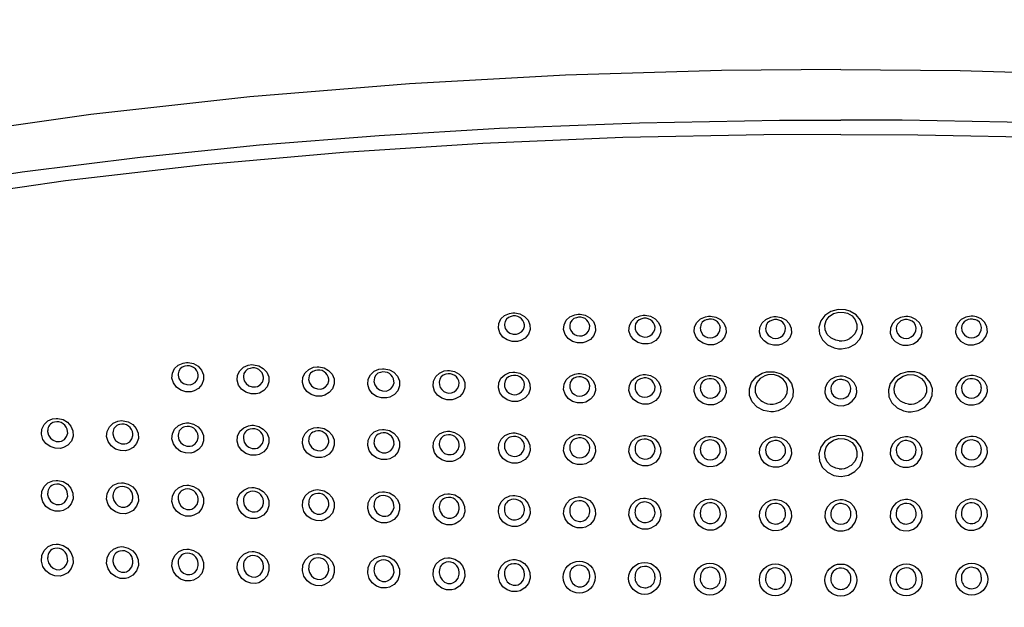
# Model space of a CAD drawing. Units: millimetres. Extents: x 4137 to 10094, y 10920 to 12402.
# Drawn here: x 4769 to 4937, y 11676 to 11776 of the extents above; entities that cross this region are included whole.
import ezdxf

# ---------------------------------------------------------------- set-up
doc = ezdxf.new("R2010")
doc.units = ezdxf.units.MM
doc.layers.add('Butaca - Seat', color=7, linetype='Continuous', true_color=0x246098)
doc.layers.add('Cotas - Measure', color=7, linetype='Continuous')
doc.styles.add('Arial Narrow', font='ARIALN.TTF')
doc.dimstyles.new('cotas planos', dxfattribs={"dimtxt": 50, "dimasz": 30, "dimexe": 15, "dimexo": 25, "dimgap": 20, "dimtad": 1, "dimdec": 0, "dimtxsty": 'Arial Narrow', "dimblk": 'ARCHTICK', "dimcen": 2.5, "dimclrd": 256, "dimclre": 256, "dimclrt": 256, "dimadec": 0, "dimazin": 0, "dimtfac": 1, "dimtdec": 0, "dimtmove": 0, "dimatfit": 2, "dimldrblk": 'ARCHTICK', "dimfxl": 1, "dimarcsym": 0})

# ---------------------------------------------------------------- blocks, each defined once
blk = doc.blocks.new('_ArchTick')
at = {"color": 0, "linetype": 'ByBlock', "const_width": 0.15}
blk.add_lwpolyline([(-0.5, -0.5), (0.5, 0.5)], dxfattribs=at)
blk = doc.blocks.new('*D2')
at = {"layer": 'Cotas - Measure', "lineweight": -2, "transparency": 16777216}
for p, q in [((4868.11, 11997.02), (4439.69, 11997.02)), ((4454.69, 11997.02), (4454.69, 11134.44)), ((4571.74, 11134.44), (4439.69, 11134.44))]:
    blk.add_line(p, q, dxfattribs=at)
at = {"layer": 'Defpoints', "color": 0, "transparency": 16777216}
for p in [(4893.11, 11997.02), (4454.69, 11134.44), (4596.74, 11134.44)]:
    blk.add_point(p, dxfattribs=at)
at = {"layer": 'Cotas - Measure', "lineweight": -2, "transparency": 16777216, "xscale": 30, "yscale": 30, "zscale": 30}
for p, rotation in [((4454.69, 11997.02), 90), ((4454.69, 11134.44), 270)]:
    blk.add_blockref('_ArchTick', p, dxfattribs=dict(at, rotation=rotation))
at = {"layer": 'Cotas - Measure', "transparency": 16777216, "insert": (4402.65, 11565.73), "char_height": 50, "attachment_point": 5, "rotation": 90, "style": 'Arial Narrow'}
blk.add_mtext('865mm [34"]', dxfattribs=at)

msp = doc.modelspace()

# ---------------------------------------------------------------- linework, layer by layer
at = {"layer": 'Butaca - Seat', "flags": 128}
for points in [[(4908.88, 11767.31), (4888.48, 11767.18), (4861.84, 11766.36), (4835.18, 11764.89), (4807.9, 11762.66), (4780.74, 11759.65), (4753.65, 11755.79), (4726.76, 11750.95)], [(4908.88, 11767.31), (4929.28, 11767.18), (4955.93, 11766.36), (4982.58, 11764.89), (5009.87, 11762.66), (5037.03, 11759.65), (5064.12, 11755.79), (5091.01, 11750.95)], [(4729.14, 11743.22), (4749.03, 11746.81), (4769.05, 11749.85), (4789.17, 11752.38), (4809.55, 11754.45), (4830.03, 11756.08), (4850.57, 11757.31), (4874.47, 11758.24), (4898.42, 11758.68), (4908.88, 11758.67)], [(5088.63, 11743.22), (5068.74, 11746.81), (5048.72, 11749.85), (5028.59, 11752.38), (5008.21, 11754.45), (4987.74, 11756.08), (4967.2, 11757.31), (4943.3, 11758.24), (4919.35, 11758.68), (4908.88, 11758.67)], [(4908.88, 11756.22), (4895.72, 11756.2), (4871.63, 11755.7), (4847.75, 11754.71), (4823.92, 11753.18), (4800.11, 11751.07), (4776.4, 11748.33), (4752.98, 11744.93), (4729.71, 11740.76)], [(4908.88, 11756.22), (4922.04, 11756.2), (4946.14, 11755.7), (4970.02, 11754.71), (4993.85, 11753.18), (5017.66, 11751.07), (5041.37, 11748.33), (5064.79, 11744.93), (5088.05, 11740.76)], [(4852.85, 11725.79), (4853.17, 11725.79), (4854.06, 11725.61), (4854.84, 11725.19), (4855.44, 11724.55), (4855.77, 11723.77), (4855.8, 11722.94), (4855.52, 11722.15), (4854.96, 11721.49), (4854.19, 11721.05), (4853.65, 11720.91), (4852.74, 11720.9), (4851.87, 11721.16), (4851.14, 11721.66), (4850.62, 11722.36), (4850.37, 11723.17), (4850.44, 11724), (4850.82, 11724.75), (4851.45, 11725.34), (4852.27, 11725.69), (4852.85, 11725.79)], [(4908.48, 11719.66), (4908.97, 11719.64), (4910.22, 11719.86), (4911.31, 11720.44), (4912.13, 11721.3), (4912.59, 11722.36), (4912.63, 11723.49), (4912.24, 11724.57), (4911.48, 11725.47), (4910.42, 11726.1), (4909.66, 11726.32), (4908.4, 11726.36), (4907.19, 11726.03), (4906.17, 11725.36), (4905.45, 11724.43), (4905.12, 11723.34), (4905.22, 11722.21), (4905.73, 11721.17), (4906.59, 11720.34), (4907.72, 11719.81), (4908.48, 11719.66)], [(4907.39, 11721.41), (4907.2, 11721.5), (4906.57, 11722.11), (4906.57, 11722.12), (4906.19, 11722.88), (4906.12, 11723.71), (4906.36, 11724.51), (4906.89, 11725.19), (4907.64, 11725.68), (4908.53, 11725.92), (4909.46, 11725.88), (4910.01, 11725.73), (4910.79, 11725.27), (4911.35, 11724.61), (4911.63, 11723.82), (4911.61, 11722.99), (4911.27, 11722.21), (4910.67, 11721.58), (4910.4, 11721.44)], [(4864, 11725.56), (4864.33, 11725.56), (4865.22, 11725.39), (4866, 11724.97), (4866.6, 11724.33), (4866.93, 11723.56), (4866.96, 11722.72), (4866.68, 11721.93), (4866.11, 11721.27), (4865.34, 11720.83), (4864.8, 11720.68), (4863.89, 11720.67), (4863.03, 11720.93), (4862.29, 11721.43), (4861.77, 11722.12), (4861.53, 11722.93), (4861.6, 11723.76), (4861.97, 11724.52), (4862.61, 11725.11), (4863.42, 11725.47), (4864, 11725.56)], [(4875.14, 11725.38), (4875.48, 11725.38), (4876.38, 11725.21), (4877.16, 11724.79), (4877.75, 11724.16), (4878.09, 11723.38), (4878.12, 11722.55), (4877.83, 11721.75), (4877.27, 11721.09), (4876.5, 11720.64), (4875.96, 11720.5), (4875.05, 11720.48), (4874.18, 11720.73), (4873.45, 11721.23), (4872.93, 11721.92), (4872.69, 11722.73), (4872.76, 11723.56), (4873.13, 11724.32), (4873.77, 11724.92), (4874.58, 11725.28), (4875.14, 11725.38)], [(4886.29, 11725.24), (4886.64, 11725.24), (4887.54, 11725.08), (4888.32, 11724.66), (4888.91, 11724.03), (4889.24, 11723.25), (4889.27, 11722.42), (4888.99, 11721.62), (4888.43, 11720.96), (4887.66, 11720.51), (4887.11, 11720.36), (4886.2, 11720.34), (4885.34, 11720.59), (4884.6, 11721.08), (4884.09, 11721.77), (4883.84, 11722.58), (4883.91, 11723.41), (4884.29, 11724.17), (4884.92, 11724.77), (4885.74, 11725.14), (4886.29, 11725.24)], [(4897.44, 11725.15), (4897.81, 11725.16), (4898.7, 11724.99), (4899.48, 11724.58), (4900.07, 11723.95), (4900.4, 11723.18), (4900.43, 11722.35), (4900.15, 11721.55), (4899.59, 11720.88), (4898.81, 11720.42), (4898.26, 11720.27), (4897.36, 11720.25), (4896.49, 11720.5), (4895.76, 11720.99), (4895.24, 11721.67), (4895, 11722.48), (4895.07, 11723.31), (4895.45, 11724.08), (4896.08, 11724.68), (4896.9, 11725.05), (4897.44, 11725.15)], [(4920.33, 11725.15), (4919.96, 11725.16), (4919.07, 11724.99), (4918.29, 11724.58), (4917.7, 11723.95), (4917.36, 11723.18), (4917.33, 11722.35), (4917.62, 11721.55), (4918.18, 11720.88), (4918.95, 11720.42), (4919.5, 11720.27), (4920.41, 11720.25), (4921.28, 11720.5), (4922.01, 11720.99), (4922.52, 11721.67), (4922.77, 11722.48), (4922.7, 11723.31), (4922.32, 11724.08), (4921.69, 11724.68), (4920.87, 11725.05), (4920.33, 11725.15)], [(4931.48, 11725.24), (4931.12, 11725.24), (4930.23, 11725.08), (4929.45, 11724.66), (4928.86, 11724.03), (4928.52, 11723.25), (4928.49, 11722.42), (4928.78, 11721.62), (4929.34, 11720.96), (4930.11, 11720.51), (4930.66, 11720.36), (4931.57, 11720.34), (4932.43, 11720.59), (4933.16, 11721.08), (4933.68, 11721.77), (4933.92, 11722.58), (4933.85, 11723.41), (4933.48, 11724.17), (4932.84, 11724.77), (4932.03, 11725.14), (4931.48, 11725.24)], [(4851.42, 11723.89), (4851.41, 11723.68), (4851.56, 11723.14), (4851.89, 11722.67), (4852.36, 11722.33), (4852.91, 11722.14), (4853.48, 11722.14), (4853.83, 11722.24), (4854.31, 11722.53), (4854.67, 11722.96), (4854.85, 11723.49), (4854.84, 11723.77)], [(4908.59, 11721.01), (4908.03, 11721.12), (4907.39, 11721.41)], [(4797.11, 11717.31), (4797.4, 11717.31), (4798.29, 11717.12), (4799.07, 11716.68), (4799.67, 11716.02), (4800, 11715.22), (4800.03, 11714.37), (4799.74, 11713.56), (4799.17, 11712.9), (4798.4, 11712.46), (4797.87, 11712.33), (4796.97, 11712.33), (4796.11, 11712.6), (4795.37, 11713.12), (4794.85, 11713.83), (4794.61, 11714.66), (4794.68, 11715.52), (4795.06, 11716.29), (4795.7, 11716.87), (4796.51, 11717.23), (4797.11, 11717.31)], [(4808.26, 11716.95), (4808.56, 11716.94), (4809.44, 11716.76), (4810.22, 11716.31), (4810.82, 11715.66), (4811.16, 11714.86), (4811.18, 11714), (4810.89, 11713.19), (4810.33, 11712.53), (4809.56, 11712.09), (4809.02, 11711.95), (4808.12, 11711.95), (4807.26, 11712.23), (4806.52, 11712.74), (4806, 11713.46), (4805.76, 11714.29), (4805.83, 11715.15), (4806.21, 11715.92), (4806.85, 11716.51), (4807.66, 11716.86), (4808.26, 11716.95)], [(4819.41, 11716.59), (4819.71, 11716.59), (4820.6, 11716.41), (4821.38, 11715.96), (4821.97, 11715.31), (4822.31, 11714.51), (4822.34, 11713.65), (4822.05, 11712.84), (4821.48, 11712.17), (4820.71, 11711.73), (4820.17, 11711.59), (4819.27, 11711.59), (4818.41, 11711.87), (4817.68, 11712.38), (4817.15, 11713.1), (4816.91, 11713.93), (4816.98, 11714.79), (4817.36, 11715.56), (4818, 11716.15), (4818.82, 11716.51), (4819.41, 11716.59)], [(4830.56, 11716.26), (4830.87, 11716.26), (4831.75, 11716.08), (4832.53, 11715.64), (4833.13, 11714.98), (4833.46, 11714.18), (4833.49, 11713.32), (4833.2, 11712.5), (4832.63, 11711.84), (4831.86, 11711.4), (4831.33, 11711.26), (4830.42, 11711.26), (4829.56, 11711.53), (4828.83, 11712.04), (4828.31, 11712.75), (4828.06, 11713.59), (4828.13, 11714.45), (4828.52, 11715.22), (4829.16, 11715.82), (4829.97, 11716.17), (4830.56, 11716.26)], [(4841.7, 11715.96), (4842.02, 11715.96), (4842.91, 11715.77), (4843.69, 11715.33), (4844.28, 11714.68), (4844.62, 11713.88), (4844.64, 11713.02), (4844.36, 11712.2), (4843.79, 11711.53), (4843.01, 11711.09), (4842.48, 11710.95), (4841.57, 11710.94), (4840.71, 11711.21), (4839.98, 11711.73), (4839.46, 11712.44), (4839.22, 11713.27), (4839.29, 11714.13), (4839.67, 11714.91), (4840.31, 11715.51), (4841.12, 11715.87), (4841.7, 11715.96)], [(4852.85, 11715.68), (4853.18, 11715.68), (4854.06, 11715.5), (4854.84, 11715.06), (4855.44, 11714.41), (4855.77, 11713.61), (4855.8, 11712.75), (4855.51, 11711.93), (4854.94, 11711.26), (4854.17, 11710.81), (4853.63, 11710.67), (4852.73, 11710.66), (4851.87, 11710.93), (4851.14, 11711.44), (4850.62, 11712.15), (4850.37, 11712.99), (4850.44, 11713.85), (4850.82, 11714.63), (4851.46, 11715.23), (4852.28, 11715.59), (4852.85, 11715.68)], [(4897.4, 11708.9), (4896.9, 11708.88), (4895.65, 11709.11), (4894.56, 11709.7), (4893.73, 11710.59), (4893.28, 11711.68), (4893.25, 11712.83), (4893.63, 11713.93), (4894.4, 11714.85), (4895.45, 11715.48), (4896.21, 11715.7), (4897.48, 11715.74), (4898.7, 11715.39), (4899.72, 11714.71), (4900.43, 11713.75), (4900.76, 11712.63), (4900.66, 11711.48), (4900.15, 11710.42), (4899.28, 11709.58), (4898.16, 11709.04), (4897.4, 11708.9)], [(4920.37, 11708.9), (4920.87, 11708.88), (4922.11, 11709.11), (4923.21, 11709.7), (4924.03, 11710.59), (4924.49, 11711.68), (4924.52, 11712.83), (4924.14, 11713.93), (4923.37, 11714.85), (4922.31, 11715.48), (4921.55, 11715.7), (4920.28, 11715.74), (4919.07, 11715.39), (4918.05, 11714.71), (4917.33, 11713.75), (4917.01, 11712.63), (4917.1, 11711.48), (4917.62, 11710.42), (4918.48, 11709.58), (4919.61, 11709.04), (4920.37, 11708.9)], [(4795.68, 11715.36), (4795.66, 11715.15), (4795.81, 11714.59), (4796.14, 11714.1), (4796.61, 11713.73), (4797.16, 11713.54), (4797.73, 11713.53), (4798.07, 11713.62), (4798.56, 11713.9), (4798.92, 11714.34), (4799.1, 11714.89), (4799.09, 11715.18)], [(4806.83, 11714.99), (4806.81, 11714.78), (4806.96, 11714.21), (4807.29, 11713.72), (4807.76, 11713.36), (4808.31, 11713.16), (4808.88, 11713.15), (4809.22, 11713.24), (4809.71, 11713.53), (4810.07, 11713.97), (4810.25, 11714.52), (4810.24, 11714.81)], [(4817.98, 11714.63), (4817.96, 11714.42), (4818.11, 11713.85), (4818.44, 11713.36), (4818.91, 11713), (4819.45, 11712.8), (4820.03, 11712.79), (4820.37, 11712.88), (4820.86, 11713.17), (4821.22, 11713.62), (4821.4, 11714.17), (4821.39, 11714.46)], [(4829.13, 11714.28), (4829.11, 11714.07), (4829.26, 11713.5), (4829.59, 11713.01), (4830.06, 11712.65), (4830.6, 11712.46), (4831.18, 11712.45), (4831.52, 11712.54), (4832.01, 11712.84), (4832.37, 11713.29), (4832.55, 11713.84), (4832.54, 11714.13)], [(4864, 11715.44), (4864.34, 11715.45), (4865.22, 11715.27), (4866, 11714.83), (4866.59, 11714.19), (4866.93, 11713.39), (4866.96, 11712.53), (4866.67, 11711.7), (4866.1, 11711.03), (4865.33, 11710.57), (4864.79, 11710.43), (4863.88, 11710.42), (4863.02, 11710.68), (4862.3, 11711.19), (4861.77, 11711.9), (4861.53, 11712.73), (4861.6, 11713.6), (4861.98, 11714.38), (4862.62, 11714.98), (4863.44, 11715.35), (4864, 11715.44)], [(4875.14, 11715.25), (4875.49, 11715.25), (4876.38, 11715.08), (4877.16, 11714.65), (4877.75, 11714), (4878.08, 11713.2), (4878.11, 11712.34), (4877.83, 11711.52), (4877.26, 11710.84), (4876.48, 11710.38), (4875.94, 11710.23), (4875.04, 11710.22), (4874.18, 11710.48), (4873.45, 11710.99), (4872.93, 11711.69), (4872.69, 11712.53), (4872.75, 11713.39), (4873.13, 11714.17), (4873.78, 11714.78), (4874.59, 11715.15), (4875.14, 11715.25)], [(4886.29, 11715.1), (4886.65, 11715.11), (4887.54, 11714.94), (4888.32, 11714.51), (4888.91, 11713.87), (4889.24, 11713.07), (4889.27, 11712.21), (4888.99, 11711.39), (4888.42, 11710.7), (4887.64, 11710.24), (4887.1, 11710.09), (4886.19, 11710.07), (4885.34, 11710.33), (4884.61, 11710.83), (4884.09, 11711.53), (4883.84, 11712.36), (4883.91, 11713.23), (4884.29, 11714.01), (4884.93, 11714.63), (4885.75, 11715.01), (4886.29, 11715.1)], [(4898.49, 11710.61), (4898.69, 11710.71), (4899.32, 11711.33), (4899.7, 11712.11), (4899.77, 11712.96), (4899.53, 11713.79), (4899.01, 11714.49), (4898.26, 11715), (4897.36, 11715.25), (4896.43, 11715.23), (4895.87, 11715.07), (4895.1, 11714.6), (4894.53, 11713.93), (4894.25, 11713.12), (4894.27, 11712.27), (4894.61, 11711.47), (4895.21, 11710.81), (4895.5, 11710.65)], [(4909.19, 11714.97), (4908.79, 11714.99), (4907.91, 11714.82), (4907.13, 11714.4), (4906.54, 11713.77), (4906.21, 11712.98), (4906.17, 11712.12), (4906.46, 11711.3), (4907.02, 11710.6), (4907.8, 11710.13), (4908.36, 11709.97), (4909.26, 11709.94), (4910.12, 11710.19), (4910.84, 11710.69), (4911.36, 11711.38), (4911.6, 11712.21), (4911.54, 11713.07), (4911.16, 11713.86), (4910.52, 11714.49), (4909.7, 11714.87), (4909.19, 11714.97)], [(4919.28, 11710.61), (4919.08, 11710.71), (4918.44, 11711.33), (4918.07, 11712.11), (4917.99, 11712.96), (4918.23, 11713.79), (4918.76, 11714.49), (4919.51, 11715), (4920.4, 11715.25), (4921.34, 11715.23), (4921.89, 11715.07), (4922.67, 11714.6), (4923.23, 11713.93), (4923.52, 11713.12), (4923.49, 11712.27), (4923.16, 11711.47), (4922.55, 11710.81), (4922.27, 11710.65)], [(4931.48, 11715.1), (4931.11, 11715.11), (4930.23, 11714.94), (4929.45, 11714.51), (4928.86, 11713.87), (4928.53, 11713.07), (4928.49, 11712.21), (4928.78, 11711.39), (4929.35, 11710.7), (4930.13, 11710.24), (4930.67, 11710.09), (4931.57, 11710.07), (4932.43, 11710.33), (4933.16, 11710.83), (4933.68, 11711.53), (4933.92, 11712.36), (4933.86, 11713.23), (4933.48, 11714.01), (4932.84, 11714.63), (4932.02, 11715.01), (4931.48, 11715.1)], [(4897.3, 11710.21), (4897.86, 11710.31), (4898.49, 11710.61)], [(4920.46, 11710.21), (4919.91, 11710.31), (4919.28, 11710.61)], [(4774.82, 11707.78), (4775.12, 11707.77), (4776, 11707.58), (4776.77, 11707.12), (4777.36, 11706.45), (4777.7, 11705.63), (4777.73, 11704.74), (4777.43, 11703.91), (4776.85, 11703.23), (4776.08, 11702.79), (4775.55, 11702.66), (4774.65, 11702.67), (4773.8, 11702.95), (4773.07, 11703.47), (4772.55, 11704.2), (4772.3, 11705.06), (4772.38, 11705.95), (4772.77, 11706.74), (4773.41, 11707.34), (4774.23, 11707.69), (4774.82, 11707.78)], [(4785.97, 11707.39), (4786.27, 11707.38), (4787.15, 11707.18), (4787.92, 11706.73), (4788.51, 11706.06), (4788.85, 11705.24), (4788.88, 11704.35), (4788.58, 11703.51), (4788, 11702.83), (4787.23, 11702.39), (4786.7, 11702.26), (4785.8, 11702.27), (4784.95, 11702.55), (4784.22, 11703.08), (4783.7, 11703.81), (4783.45, 11704.67), (4783.53, 11705.55), (4783.92, 11706.35), (4784.56, 11706.95), (4785.38, 11707.3), (4785.97, 11707.39)], [(4773.38, 11705.73), (4773.36, 11705.52), (4773.51, 11704.92), (4773.84, 11704.42), (4774.31, 11704.04), (4774.85, 11703.84), (4775.42, 11703.83), (4775.75, 11703.91), (4776.25, 11704.2), (4776.61, 11704.66), (4776.8, 11705.24), (4776.79, 11705.54)], [(4797.12, 11707), (4797.42, 11706.99), (4798.3, 11706.79), (4799.07, 11706.34), (4799.66, 11705.67), (4800, 11704.85), (4800.03, 11703.96), (4799.73, 11703.12), (4799.15, 11702.44), (4798.38, 11702), (4797.85, 11701.86), (4796.95, 11701.87), (4796.1, 11702.15), (4795.37, 11702.68), (4794.85, 11703.41), (4794.6, 11704.27), (4794.68, 11705.16), (4795.07, 11705.96), (4795.72, 11706.56), (4796.53, 11706.91), (4797.12, 11707)], [(4808.27, 11706.61), (4808.57, 11706.61), (4809.45, 11706.41), (4810.22, 11705.96), (4810.82, 11705.29), (4811.15, 11704.47), (4811.18, 11703.58), (4810.88, 11702.73), (4810.31, 11702.05), (4809.53, 11701.61), (4809, 11701.48), (4808.1, 11701.48), (4807.25, 11701.76), (4806.53, 11702.29), (4806, 11703.02), (4805.76, 11703.88), (4805.83, 11704.77), (4806.22, 11705.57), (4806.87, 11706.18), (4807.68, 11706.53), (4808.27, 11706.61)], [(4819.42, 11706.25), (4819.73, 11706.24), (4820.6, 11706.05), (4821.38, 11705.6), (4821.97, 11704.93), (4822.31, 11704.1), (4822.33, 11703.21), (4822.04, 11702.37), (4821.46, 11701.68), (4820.68, 11701.24), (4820.15, 11701.1), (4819.26, 11701.11), (4818.4, 11701.39), (4817.68, 11701.92), (4817.16, 11702.65), (4816.91, 11703.51), (4816.98, 11704.4), (4817.37, 11705.2), (4818.02, 11705.81), (4818.84, 11706.16), (4819.42, 11706.25)], [(4830.56, 11705.9), (4830.88, 11705.9), (4831.76, 11705.71), (4832.53, 11705.26), (4833.12, 11704.59), (4833.46, 11703.76), (4833.49, 11702.87), (4833.19, 11702.03), (4832.61, 11701.34), (4831.84, 11700.89), (4831.31, 11700.75), (4830.41, 11700.76), (4829.56, 11701.04), (4828.83, 11701.56), (4828.31, 11702.29), (4828.06, 11703.15), (4828.13, 11704.04), (4828.52, 11704.85), (4829.17, 11705.46), (4829.99, 11705.82), (4830.56, 11705.9)], [(4841.71, 11705.58), (4842.04, 11705.58), (4842.91, 11705.39), (4843.68, 11704.94), (4844.28, 11704.28), (4844.61, 11703.45), (4844.64, 11702.56), (4844.35, 11701.72), (4843.77, 11701.02), (4842.99, 11700.57), (4842.46, 11700.43), (4841.56, 11700.43), (4840.71, 11700.71), (4839.99, 11701.23), (4839.47, 11701.96), (4839.22, 11702.82), (4839.29, 11703.71), (4839.68, 11704.52), (4840.33, 11705.13), (4841.14, 11705.5), (4841.71, 11705.58)], [(4784.53, 11705.33), (4784.51, 11705.12), (4784.66, 11704.52), (4784.99, 11704.02), (4785.46, 11703.64), (4786, 11703.44), (4786.57, 11703.42), (4786.9, 11703.51), (4787.4, 11703.8), (4787.76, 11704.26), (4787.95, 11704.84), (4787.94, 11705.15)], [(4795.68, 11704.94), (4795.66, 11704.72), (4795.81, 11704.13), (4796.14, 11703.62), (4796.6, 11703.24), (4797.15, 11703.04), (4797.72, 11703.02), (4798.05, 11703.11), (4798.55, 11703.41), (4798.91, 11703.87), (4799.1, 11704.44), (4799.09, 11704.75)], [(4806.83, 11704.55), (4806.81, 11704.33), (4806.96, 11703.74), (4807.29, 11703.23), (4807.75, 11702.85), (4808.3, 11702.65), (4808.87, 11702.64), (4809.2, 11702.72), (4809.7, 11703.02), (4810.06, 11703.48), (4810.25, 11704.06), (4810.24, 11704.37)], [(4817.98, 11704.17), (4817.96, 11703.95), (4818.11, 11703.36), (4818.44, 11702.85), (4818.9, 11702.48), (4819.45, 11702.28), (4820.02, 11702.26), (4820.35, 11702.35), (4820.85, 11702.65), (4821.21, 11703.12), (4821.4, 11703.7), (4821.39, 11704)], [(4852.86, 11705.3), (4853.19, 11705.3), (4854.07, 11705.11), (4854.84, 11704.66), (4855.43, 11704), (4855.77, 11703.18), (4855.8, 11702.29), (4855.51, 11701.44), (4854.93, 11700.74), (4854.15, 11700.29), (4853.61, 11700.14), (4852.72, 11700.14), (4851.87, 11700.42), (4851.14, 11700.94), (4850.62, 11701.66), (4850.37, 11702.52), (4850.44, 11703.42), (4850.83, 11704.22), (4851.48, 11704.84), (4852.3, 11705.21), (4852.86, 11705.3)], [(4864, 11705.05), (4864.35, 11705.05), (4865.22, 11704.87), (4866, 11704.42), (4866.59, 11703.76), (4866.92, 11702.95), (4866.96, 11702.06), (4866.67, 11701.2), (4866.09, 11700.5), (4865.31, 11700.04), (4864.77, 11699.9), (4863.87, 11699.89), (4863.02, 11700.16), (4862.3, 11700.68), (4861.78, 11701.4), (4861.53, 11702.26), (4861.6, 11703.15), (4861.98, 11703.96), (4862.63, 11704.59), (4863.45, 11704.96), (4864, 11705.05)], [(4875.15, 11704.85), (4875.5, 11704.85), (4876.38, 11704.67), (4877.15, 11704.23), (4877.74, 11703.57), (4878.08, 11702.76), (4878.11, 11701.87), (4877.83, 11701.02), (4877.25, 11700.31), (4876.47, 11699.84), (4875.92, 11699.7), (4875.03, 11699.69), (4874.18, 11699.95), (4873.46, 11700.47), (4872.94, 11701.19), (4872.69, 11702.04), (4872.75, 11702.93), (4873.14, 11703.75), (4873.79, 11704.38), (4874.61, 11704.76), (4875.15, 11704.85)], [(4886.29, 11704.69), (4886.66, 11704.7), (4887.54, 11704.52), (4888.31, 11704.09), (4888.9, 11703.44), (4889.24, 11702.62), (4889.27, 11701.74), (4888.99, 11700.88), (4888.41, 11700.17), (4887.63, 11699.7), (4887.08, 11699.55), (4886.19, 11699.53), (4885.34, 11699.8), (4884.62, 11700.31), (4884.1, 11701.02), (4883.84, 11701.87), (4883.91, 11702.77), (4884.29, 11703.58), (4884.94, 11704.22), (4885.76, 11704.6), (4886.29, 11704.69)], [(4897.44, 11704.6), (4897.82, 11704.61), (4898.7, 11704.43), (4899.47, 11704), (4900.06, 11703.36), (4900.4, 11702.55), (4900.43, 11701.66), (4900.15, 11700.8), (4899.58, 11700.09), (4898.79, 11699.61), (4898.24, 11699.45), (4897.35, 11699.43), (4896.5, 11699.69), (4895.78, 11700.2), (4895.26, 11700.91), (4895, 11701.76), (4895.07, 11702.65), (4895.45, 11703.47), (4896.1, 11704.11), (4896.92, 11704.5), (4897.44, 11704.6)], [(4908.49, 11697.89), (4908.96, 11697.87), (4910.2, 11698.09), (4911.3, 11698.69), (4912.13, 11699.58), (4912.59, 11700.68), (4912.63, 11701.86), (4912.25, 11702.98), (4911.49, 11703.92), (4910.44, 11704.57), (4909.68, 11704.8), (4908.41, 11704.85), (4907.2, 11704.52), (4906.17, 11703.83), (4905.46, 11702.86), (4905.12, 11701.73), (4905.21, 11700.55), (4905.72, 11699.47), (4906.58, 11698.6), (4907.7, 11698.05), (4908.49, 11697.89)], [(4907.42, 11699.57), (4907.19, 11699.69), (4906.56, 11700.34), (4906.19, 11701.14), (4906.12, 11702.01), (4906.37, 11702.85), (4906.89, 11703.57), (4907.65, 11704.08), (4908.54, 11704.33), (4909.47, 11704.29), (4910.02, 11704.12), (4910.8, 11703.64), (4911.36, 11702.94), (4911.63, 11702.11), (4911.6, 11701.24), (4911.26, 11700.42), (4910.66, 11699.75), (4910.37, 11699.6)], [(4920.33, 11704.6), (4919.95, 11704.61), (4919.07, 11704.43), (4918.3, 11704), (4917.71, 11703.36), (4917.37, 11702.55), (4917.33, 11701.66), (4917.62, 11700.8), (4918.19, 11700.09), (4918.98, 11699.61), (4919.53, 11699.45), (4920.42, 11699.43), (4921.27, 11699.69), (4921.99, 11700.2), (4922.51, 11700.91), (4922.76, 11701.76), (4922.7, 11702.65), (4922.32, 11703.47), (4921.67, 11704.11), (4920.85, 11704.5), (4920.33, 11704.6)], [(4931.48, 11704.69), (4931.11, 11704.7), (4930.23, 11704.52), (4929.46, 11704.09), (4928.87, 11703.44), (4928.53, 11702.62), (4928.49, 11701.74), (4928.78, 11700.88), (4929.36, 11700.17), (4930.14, 11699.7), (4930.69, 11699.55), (4931.58, 11699.53), (4932.43, 11699.8), (4933.15, 11700.31), (4933.67, 11701.02), (4933.92, 11701.87), (4933.86, 11702.77), (4933.47, 11703.58), (4932.83, 11704.22), (4932, 11704.6), (4931.48, 11704.69)], [(4829.13, 11703.82), (4829.11, 11703.6), (4829.26, 11703), (4829.6, 11702.49), (4830.05, 11702.12), (4830.6, 11701.92), (4831.17, 11701.91), (4831.5, 11702), (4832, 11702.3), (4832.36, 11702.77), (4832.55, 11703.35), (4832.54, 11703.66)], [(4840.28, 11703.49), (4840.26, 11703.27), (4840.42, 11702.67), (4840.75, 11702.16), (4841.2, 11701.8), (4841.74, 11701.6), (4842.31, 11701.59), (4842.65, 11701.68), (4843.15, 11701.99), (4843.51, 11702.46), (4843.7, 11703.04), (4843.69, 11703.34)], [(4908.6, 11699.16), (4908.02, 11699.28), (4907.42, 11699.57)], [(4774.83, 11697.19), (4775.14, 11697.19), (4776, 11696.98), (4776.77, 11696.52), (4777.36, 11695.84), (4777.7, 11694.99), (4777.72, 11694.07), (4777.42, 11693.2), (4776.83, 11692.5), (4776.05, 11692.05), (4775.53, 11691.92), (4774.64, 11691.94), (4773.79, 11692.23), (4773.07, 11692.76), (4772.55, 11693.51), (4772.3, 11694.4), (4772.38, 11695.32), (4772.78, 11696.14), (4773.43, 11696.76), (4774.25, 11697.12), (4774.83, 11697.19)], [(4785.98, 11696.79), (4786.29, 11696.78), (4787.15, 11696.57), (4787.92, 11696.11), (4788.51, 11695.43), (4788.85, 11694.58), (4788.87, 11693.66), (4788.57, 11692.78), (4787.98, 11692.08), (4787.2, 11691.64), (4786.68, 11691.51), (4785.79, 11691.52), (4784.94, 11691.81), (4784.22, 11692.35), (4783.7, 11693.1), (4783.45, 11693.99), (4783.53, 11694.91), (4783.93, 11695.73), (4784.59, 11696.35), (4785.41, 11696.71), (4785.98, 11696.79)], [(4797.13, 11696.38), (4797.44, 11696.38), (4798.3, 11696.17), (4799.07, 11695.71), (4799.66, 11695.02), (4800, 11694.17), (4800.03, 11693.25), (4799.72, 11692.38), (4799.13, 11691.67), (4798.35, 11691.23), (4797.83, 11691.1), (4796.94, 11691.11), (4796.09, 11691.4), (4795.38, 11691.94), (4794.85, 11692.69), (4794.6, 11693.58), (4794.68, 11694.5), (4795.08, 11695.33), (4795.74, 11695.95), (4796.56, 11696.3), (4797.13, 11696.38)], [(4808.28, 11695.99), (4808.59, 11695.98), (4809.46, 11695.78), (4810.22, 11695.32), (4810.81, 11694.63), (4811.15, 11693.78), (4811.18, 11692.86), (4810.88, 11691.98), (4810.28, 11691.28), (4809.5, 11690.83), (4808.98, 11690.7), (4808.09, 11690.71), (4807.25, 11691), (4806.53, 11691.53), (4806.01, 11692.28), (4805.75, 11693.18), (4805.83, 11694.1), (4806.23, 11694.93), (4806.89, 11695.55), (4807.71, 11695.91), (4808.28, 11695.99)], [(4819.42, 11695.61), (4819.75, 11695.6), (4820.61, 11695.4), (4821.37, 11694.94), (4821.96, 11694.26), (4822.3, 11693.41), (4822.33, 11692.48), (4822.03, 11691.61), (4821.44, 11690.9), (4820.65, 11690.45), (4820.13, 11690.31), (4819.24, 11690.33), (4818.4, 11690.61), (4817.68, 11691.15), (4817.16, 11691.89), (4816.91, 11692.79), (4816.98, 11693.71), (4817.38, 11694.54), (4818.04, 11695.17), (4818.86, 11695.53), (4819.42, 11695.61)], [(4773.38, 11695.04), (4773.36, 11694.81), (4773.52, 11694.19), (4773.85, 11693.66), (4774.3, 11693.28), (4774.84, 11693.07), (4775.4, 11693.05), (4775.74, 11693.13), (4776.23, 11693.43), (4776.61, 11693.92), (4776.8, 11694.52), (4776.79, 11694.84)], [(4784.53, 11694.62), (4784.51, 11694.4), (4784.67, 11693.78), (4785, 11693.25), (4785.45, 11692.86), (4785.99, 11692.65), (4786.55, 11692.63), (4786.88, 11692.71), (4787.38, 11693.02), (4787.76, 11693.5), (4787.95, 11694.1), (4787.94, 11694.43)], [(4795.68, 11694.21), (4795.66, 11693.99), (4795.82, 11693.36), (4796.15, 11692.83), (4796.6, 11692.45), (4797.14, 11692.24), (4797.7, 11692.22), (4798.03, 11692.3), (4798.53, 11692.61), (4798.91, 11693.09), (4799.1, 11693.7), (4799.09, 11694.02)], [(4806.83, 11693.81), (4806.81, 11693.58), (4806.97, 11692.96), (4807.3, 11692.43), (4807.75, 11692.05), (4808.29, 11691.84), (4808.85, 11691.82), (4809.18, 11691.9), (4809.68, 11692.21), (4810.06, 11692.69), (4810.25, 11693.3), (4810.24, 11693.63)], [(4830.57, 11695.25), (4830.9, 11695.25), (4831.76, 11695.05), (4832.53, 11694.59), (4833.12, 11693.91), (4833.46, 11693.06), (4833.49, 11692.14), (4833.19, 11691.26), (4832.6, 11690.54), (4831.81, 11690.09), (4831.28, 11689.96), (4830.39, 11689.96), (4829.55, 11690.25), (4828.84, 11690.78), (4828.31, 11691.53), (4828.06, 11692.42), (4828.13, 11693.34), (4828.53, 11694.18), (4829.19, 11694.81), (4830.01, 11695.17), (4830.57, 11695.25)], [(4841.72, 11694.92), (4842.05, 11694.92), (4842.92, 11694.72), (4843.68, 11694.27), (4844.27, 11693.59), (4844.61, 11692.74), (4844.64, 11691.82), (4844.34, 11690.94), (4843.75, 11690.22), (4842.97, 11689.76), (4842.44, 11689.63), (4841.55, 11689.63), (4840.71, 11689.91), (4839.99, 11690.45), (4839.47, 11691.19), (4839.22, 11692.08), (4839.29, 11693), (4839.68, 11693.84), (4840.34, 11694.47), (4841.17, 11694.84), (4841.72, 11694.92)], [(4852.86, 11694.63), (4853.21, 11694.63), (4854.07, 11694.43), (4854.84, 11693.98), (4855.43, 11693.31), (4855.77, 11692.46), (4855.8, 11691.54), (4855.5, 11690.66), (4854.91, 11689.94), (4854.12, 11689.47), (4853.59, 11689.33), (4852.71, 11689.34), (4851.87, 11689.62), (4851.15, 11690.14), (4850.63, 11690.88), (4850.37, 11691.77), (4850.44, 11692.69), (4850.84, 11693.53), (4851.5, 11694.17), (4852.32, 11694.54), (4852.86, 11694.63)], [(4864.01, 11694.38), (4864.36, 11694.38), (4865.23, 11694.18), (4865.99, 11693.74), (4866.58, 11693.06), (4866.92, 11692.22), (4866.96, 11691.3), (4866.66, 11690.42), (4866.07, 11689.69), (4865.28, 11689.22), (4864.75, 11689.08), (4863.86, 11689.08), (4863.02, 11689.36), (4862.31, 11689.88), (4861.79, 11690.61), (4861.53, 11691.5), (4861.6, 11692.42), (4861.99, 11693.27), (4862.65, 11693.91), (4863.47, 11694.29), (4864.01, 11694.38)], [(4875.15, 11694.17), (4875.52, 11694.17), (4876.38, 11693.98), (4877.15, 11693.54), (4877.74, 11692.87), (4878.08, 11692.04), (4878.12, 11691.12), (4877.82, 11690.23), (4877.24, 11689.5), (4876.45, 11689.02), (4875.91, 11688.87), (4875.02, 11688.87), (4874.18, 11689.14), (4873.47, 11689.66), (4872.94, 11690.39), (4872.69, 11691.27), (4872.75, 11692.2), (4873.14, 11693.04), (4873.8, 11693.7), (4874.63, 11694.08), (4875.15, 11694.17)], [(4886.29, 11694.01), (4886.67, 11694.02), (4887.54, 11693.83), (4888.3, 11693.39), (4888.89, 11692.73), (4889.24, 11691.9), (4889.27, 11690.98), (4888.99, 11690.09), (4888.4, 11689.36), (4887.61, 11688.87), (4887.07, 11688.72), (4886.18, 11688.71), (4885.34, 11688.98), (4884.63, 11689.5), (4884.1, 11690.22), (4883.85, 11691.1), (4883.91, 11692.02), (4884.29, 11692.87), (4884.95, 11693.53), (4885.78, 11693.92), (4886.29, 11694.01)], [(4897.44, 11693.91), (4897.83, 11693.92), (4898.7, 11693.74), (4899.46, 11693.31), (4900.05, 11692.65), (4900.39, 11691.82), (4900.44, 11690.91), (4900.15, 11690.02), (4899.57, 11689.28), (4898.77, 11688.78), (4898.22, 11688.63), (4897.34, 11688.61), (4896.5, 11688.87), (4895.79, 11689.39), (4895.27, 11690.11), (4895.01, 11690.98), (4895.06, 11691.9), (4895.45, 11692.76), (4896.1, 11693.42), (4896.93, 11693.82), (4897.44, 11693.91)], [(4909.19, 11693.87), (4908.78, 11693.89), (4907.91, 11693.72), (4907.15, 11693.29), (4906.56, 11692.63), (4906.22, 11691.81), (4906.17, 11690.9), (4906.45, 11690.01), (4907.03, 11689.26), (4907.83, 11688.76), (4908.38, 11688.6), (4909.27, 11688.58), (4910.11, 11688.83), (4910.82, 11689.34), (4911.34, 11690.05), (4911.6, 11690.92), (4911.55, 11691.84), (4911.17, 11692.7), (4910.51, 11693.37), (4909.68, 11693.78), (4909.19, 11693.87)], [(4920.33, 11693.91), (4919.94, 11693.92), (4919.07, 11693.74), (4918.3, 11693.31), (4917.72, 11692.65), (4917.37, 11691.82), (4917.33, 11690.91), (4917.62, 11690.02), (4918.2, 11689.28), (4918.99, 11688.78), (4919.54, 11688.63), (4920.43, 11688.61), (4921.27, 11688.87), (4921.98, 11689.39), (4922.5, 11690.11), (4922.76, 11690.98), (4922.7, 11691.9), (4922.32, 11692.76), (4921.66, 11693.42), (4920.83, 11693.82), (4920.33, 11693.91)], [(4931.47, 11694.01), (4931.09, 11694.02), (4930.23, 11693.83), (4929.46, 11693.39), (4928.87, 11692.73), (4928.53, 11691.9), (4928.49, 11690.98), (4928.78, 11690.09), (4929.37, 11689.36), (4930.16, 11688.87), (4930.7, 11688.72), (4931.59, 11688.71), (4932.43, 11688.98), (4933.14, 11689.5), (4933.66, 11690.22), (4933.92, 11691.1), (4933.86, 11692.02), (4933.47, 11692.87), (4932.82, 11693.53), (4931.99, 11693.92), (4931.47, 11694.01)], [(4817.98, 11693.42), (4817.96, 11693.19), (4818.12, 11692.57), (4818.45, 11692.04), (4818.9, 11691.66), (4819.44, 11691.45), (4820, 11691.43), (4820.33, 11691.52), (4820.83, 11691.83), (4821.21, 11692.32), (4821.4, 11692.93), (4821.39, 11693.25)], [(4829.13, 11693.06), (4829.11, 11692.82), (4829.27, 11692.2), (4829.6, 11691.68), (4830.05, 11691.3), (4830.59, 11691.09), (4831.15, 11691.07), (4831.49, 11691.16), (4831.99, 11691.47), (4832.36, 11691.97), (4832.55, 11692.58), (4832.54, 11692.9)], [(4840.28, 11692.72), (4840.26, 11692.48), (4840.42, 11691.86), (4840.75, 11691.34), (4841.2, 11690.96), (4841.74, 11690.76), (4842.3, 11690.74), (4842.64, 11690.83), (4843.14, 11691.15), (4843.51, 11691.65), (4843.7, 11692.26), (4843.69, 11692.57)], [(4774.84, 11686.3), (4775.16, 11686.29), (4776.01, 11686.08), (4776.77, 11685.61), (4777.36, 11684.91), (4777.7, 11684.03), (4777.72, 11683.07), (4777.41, 11682.17), (4776.8, 11681.44), (4776.01, 11680.99), (4775.5, 11680.87), (4774.62, 11680.89), (4773.79, 11681.19), (4773.08, 11681.74), (4772.55, 11682.5), (4772.3, 11683.42), (4772.38, 11684.38), (4772.79, 11685.24), (4773.46, 11685.88), (4774.29, 11686.23), (4774.84, 11686.3)], [(4785.99, 11685.88), (4786.31, 11685.87), (4787.16, 11685.65), (4787.92, 11685.18), (4788.51, 11684.48), (4788.85, 11683.61), (4788.87, 11682.65), (4788.56, 11681.74), (4787.95, 11681.01), (4787.16, 11680.56), (4786.65, 11680.44), (4785.77, 11680.46), (4784.94, 11680.76), (4784.23, 11681.31), (4783.7, 11682.07), (4783.45, 11682.99), (4783.53, 11683.96), (4783.94, 11684.82), (4784.61, 11685.45), (4785.44, 11685.81), (4785.99, 11685.88)], [(4797.14, 11685.46), (4797.47, 11685.45), (4798.32, 11685.24), (4799.07, 11684.77), (4799.66, 11684.07), (4800, 11683.19), (4800.02, 11682.23), (4799.71, 11681.32), (4799.1, 11680.59), (4798.31, 11680.14), (4797.8, 11680.02), (4796.92, 11680.04), (4796.09, 11680.33), (4795.38, 11680.88), (4794.86, 11681.65), (4794.6, 11682.57), (4794.68, 11683.53), (4795.09, 11684.39), (4795.76, 11685.03), (4796.59, 11685.39), (4797.14, 11685.46)], [(4773.38, 11684.03), (4773.36, 11683.79), (4773.52, 11683.14), (4773.85, 11682.6), (4774.3, 11682.2), (4774.83, 11681.98), (4775.39, 11681.95), (4775.71, 11682.04), (4776.22, 11682.34), (4776.6, 11682.85), (4776.8, 11683.48), (4776.79, 11683.83)], [(4808.29, 11685.05), (4808.62, 11685.05), (4809.47, 11684.83), (4810.22, 11684.36), (4810.81, 11683.66), (4811.15, 11682.79), (4811.18, 11681.83), (4810.87, 11680.92), (4810.26, 11680.19), (4809.46, 11679.73), (4808.95, 11679.61), (4808.07, 11679.63), (4807.24, 11679.92), (4806.53, 11680.47), (4806.01, 11681.23), (4805.76, 11682.15), (4805.83, 11683.12), (4806.24, 11683.98), (4806.91, 11684.62), (4807.74, 11684.98), (4808.29, 11685.05)], [(4819.44, 11684.67), (4819.77, 11684.66), (4820.62, 11684.45), (4821.37, 11683.98), (4821.96, 11683.28), (4822.3, 11682.41), (4822.33, 11681.45), (4822.02, 11680.53), (4821.41, 11679.8), (4820.62, 11679.34), (4820.1, 11679.22), (4819.22, 11679.23), (4818.4, 11679.53), (4817.69, 11680.07), (4817.16, 11680.83), (4816.91, 11681.75), (4816.98, 11682.72), (4817.39, 11683.59), (4818.07, 11684.23), (4818.89, 11684.59), (4819.44, 11684.67)], [(4830.58, 11684.3), (4830.92, 11684.29), (4831.77, 11684.09), (4832.53, 11683.62), (4833.11, 11682.93), (4833.46, 11682.06), (4833.49, 11681.1), (4833.18, 11680.18), (4832.57, 11679.44), (4831.77, 11678.98), (4831.26, 11678.85), (4830.38, 11678.87), (4829.55, 11679.16), (4828.84, 11679.7), (4828.32, 11680.46), (4828.06, 11681.38), (4828.14, 11682.34), (4828.54, 11683.21), (4829.22, 11683.86), (4830.04, 11684.22), (4830.58, 11684.3)], [(4841.73, 11683.97), (4842.07, 11683.96), (4842.93, 11683.76), (4843.68, 11683.29), (4844.27, 11682.6), (4844.61, 11681.74), (4844.64, 11680.78), (4844.34, 11679.86), (4843.73, 11679.12), (4842.93, 11678.65), (4842.41, 11678.52), (4841.53, 11678.53), (4840.71, 11678.82), (4840, 11679.36), (4839.48, 11680.11), (4839.22, 11681.03), (4839.29, 11681.99), (4839.69, 11682.87), (4840.37, 11683.52), (4841.19, 11683.89), (4841.73, 11683.97)], [(4784.53, 11683.6), (4784.51, 11683.36), (4784.67, 11682.71), (4785, 11682.16), (4785.45, 11681.77), (4785.98, 11681.55), (4786.54, 11681.52), (4786.86, 11681.6), (4787.37, 11681.91), (4787.75, 11682.42), (4787.95, 11683.06), (4787.94, 11683.4)], [(4795.68, 11683.18), (4795.66, 11682.94), (4795.82, 11682.28), (4796.15, 11681.74), (4796.6, 11681.34), (4797.13, 11681.12), (4797.69, 11681.1), (4798.01, 11681.18), (4798.52, 11681.49), (4798.9, 11682), (4799.1, 11682.64), (4799.09, 11682.98)], [(4806.83, 11682.76), (4806.81, 11682.52), (4806.97, 11681.87), (4807.3, 11681.32), (4807.75, 11680.93), (4808.28, 11680.71), (4808.84, 11680.69), (4809.16, 11680.77), (4809.67, 11681.08), (4810.05, 11681.59), (4810.25, 11682.23), (4810.24, 11682.57)], [(4817.98, 11682.37), (4817.96, 11682.12), (4818.12, 11681.47), (4818.45, 11680.92), (4818.9, 11680.53), (4819.43, 11680.32), (4819.99, 11680.29), (4820.31, 11680.38), (4820.82, 11680.7), (4821.2, 11681.21), (4821.4, 11681.85), (4821.39, 11682.19)], [(4829.13, 11682), (4829.11, 11681.74), (4829.27, 11681.09), (4829.6, 11680.55), (4830.05, 11680.16), (4830.58, 11679.95), (4831.14, 11679.93), (4831.46, 11680.02), (4831.97, 11680.34), (4832.35, 11680.85), (4832.55, 11681.5), (4832.54, 11681.83)], [(4852.87, 11683.67), (4853.23, 11683.66), (4854.08, 11683.46), (4854.83, 11683), (4855.42, 11682.32), (4855.76, 11681.45), (4855.8, 11680.5), (4855.5, 11679.58), (4854.89, 11678.83), (4854.09, 11678.36), (4853.57, 11678.22), (4852.69, 11678.23), (4851.86, 11678.51), (4851.16, 11679.05), (4850.63, 11679.8), (4850.37, 11680.71), (4850.44, 11681.68), (4850.84, 11682.55), (4851.52, 11683.21), (4852.35, 11683.59), (4852.87, 11683.67)], [(4840.28, 11681.66), (4840.26, 11681.4), (4840.42, 11680.75), (4840.75, 11680.21), (4841.2, 11679.82), (4841.73, 11679.61), (4842.29, 11679.59), (4842.62, 11679.68), (4843.12, 11680.01), (4843.51, 11680.53), (4843.7, 11681.17), (4843.69, 11681.5)], [(4851.43, 11681.35), (4851.41, 11681.08), (4851.57, 11680.44), (4851.9, 11679.9), (4852.35, 11679.52), (4852.88, 11679.31), (4853.44, 11679.3), (4853.77, 11679.39), (4854.28, 11679.72), (4854.66, 11680.24), (4854.85, 11680.89), (4854.84, 11681.21)], [(4862.58, 11681.08), (4862.56, 11680.81), (4862.73, 11680.17), (4863.06, 11679.64), (4863.5, 11679.26), (4864.03, 11679.05), (4864.59, 11679.04), (4864.92, 11679.14), (4865.43, 11679.47), (4865.81, 11680), (4866, 11680.65), (4865.99, 11680.97)]]:
    msp.add_lwpolyline(points, dxfattribs=at)
at = {"layer": 'Butaca - Seat'}
for centre, radius in [((4864.19, 11680.68), 2.73), ((4875.36, 11680.47), 2.73), ((4886.53, 11680.32), 2.73), ((4897.7, 11680.22), 2.74), ((4908.89, 11680.18), 2.74), ((4920.06, 11680.22), 2.74), ((4931.24, 11680.32), 2.73)]:
    msp.add_circle(centre, radius, dxfattribs=at)
for centre, radius, start, end in [((4852.76, 11723.87), 1.32, 98.5413, 179.4615), ((4853.12, 11723.54), 1.74, 7.5854, 108.9905), ((4863.91, 11723.64), 1.33, 98.5462, 179.6874), ((4864.28, 11723.33), 1.73, 7.4792, 109.2716), ((4875.08, 11723.44), 1.34, 98.8645, 179.6023), ((4875.44, 11723.15), 1.72, 7.3904, 109.6025), ((4886.24, 11723.29), 1.36, 99.2041, 179.4949), ((4886.61, 11723.03), 1.7, 7.3212, 109.9842), ((4897.41, 11723.18), 1.37, 99.5644, 179.3628), ((4897.77, 11722.96), 1.69, 7.2734, 110.4186), ((4920, 11722.96), 1.69, 69.5814, 172.7266), ((4920.36, 11723.18), 1.37, 0.6372, 80.4356), ((4931.16, 11723.03), 1.7, 70.0158, 172.6788), ((4931.53, 11723.29), 1.36, 0.5051, 80.7959), ((4864.28, 11723.56), 1.71, 176.9361, 359.7606), ((4875.43, 11723.37), 1.71, 177.2493, 0.1227), ((4886.58, 11723.23), 1.71, 177.6248, 0.5044), ((4897.73, 11723.14), 1.71, 178.065, 0.903), ((4920.04, 11723.14), 1.71, 179.097, 1.935), ((4931.19, 11723.23), 1.71, 179.4956, 2.3752), ((4908.91, 11723.7), 2.71, 263.2354, 303.3719), ((4797.02, 11715.36), 1.34, 98.8634, 180.2161), ((4797.34, 11715), 1.76, 5.8307, 107.4886), ((4808.17, 11714.99), 1.34, 99.0107, 180.2234), ((4808.49, 11714.64), 1.76, 5.7057, 107.5339), ((4819.33, 11714.63), 1.35, 99.1922, 180.214), ((4819.65, 11714.29), 1.75, 5.5894, 107.6321), ((4830.8, 11713.96), 1.75, 5.4828, 107.783), ((4830.49, 11714.29), 1.36, 99.4065, 180.1878), ((4841.98, 11713.81), 1.71, 174.6753, 0.6123), ((4841.65, 11713.97), 1.37, 99.6524, 180.1448), ((4841.96, 11713.66), 1.74, 5.387, 107.9866), ((4852.81, 11713.69), 1.37, 99.698, 180.3155), ((4853.12, 11713.4), 1.73, 5.3031, 108.2432), ((4863.97, 11713.44), 1.39, 99.9942, 180.2473), ((4864.28, 11713.17), 1.72, 5.2322, 108.5534), ((4875.13, 11713.23), 1.4, 100.3181, 180.1613), ((4875.44, 11712.99), 1.71, 5.1755, 108.9178), ((4886.3, 11713.07), 1.41, 100.6633, 180.0535), ((4886.6, 11712.85), 1.7, 5.131, 109.3329), ((4908.84, 11712.76), 1.67, 69.6513, 174.9021), ((4909.13, 11712.91), 1.45, 0.2222, 78.5516), ((4931.17, 11712.85), 1.7, 70.6671, 174.869), ((4931.47, 11713.07), 1.41, 359.9465, 79.3367), ((4853.13, 11713.53), 1.71, 174.9096, 0.9238), ((4864.28, 11713.29), 1.71, 175.2035, 1.2645), ((4875.43, 11713.09), 1.71, 175.558, 1.6321), ((4886.58, 11712.95), 1.71, 175.9744, 2.0236), ((4908.88, 11712.82), 1.71, 177.1269, 2.9992), ((4931.19, 11712.95), 1.71, 177.9764, 4.0256), ((4896.99, 11712.84), 2.65, 235.7632, 276.6933), ((4920.77, 11712.84), 2.65, 263.3067, 304.2368), ((4774.77, 11705.75), 1.39, 99.9683, 180.7912), ((4775.03, 11705.43), 1.76, 3.7614, 106.5454), ((4785.92, 11705.35), 1.39, 100.0303, 180.8308), ((4786.18, 11705.03), 1.76, 3.6447, 106.4854), ((4797.08, 11704.96), 1.39, 100.1281, 180.8536), ((4797.33, 11704.64), 1.76, 3.5393, 106.484), ((4808.24, 11704.57), 1.4, 100.2613, 180.8601), ((4808.49, 11704.26), 1.76, 3.4451, 106.5409), ((4819.39, 11704.19), 1.41, 100.4293, 180.8509), ((4819.64, 11703.9), 1.75, 3.3619, 106.6553), ((4830.55, 11703.84), 1.42, 100.6317, 180.8262), ((4830.8, 11703.56), 1.75, 3.2895, 106.8269), ((4841.71, 11703.51), 1.43, 100.8701, 180.7884), ((4841.95, 11703.25), 1.74, 3.2295, 107.058), ((4852.87, 11703.21), 1.44, 101.1377, 180.7314), ((4853.11, 11702.97), 1.73, 3.1775, 107.3407), ((4864.03, 11702.96), 1.44, 101.2704, 180.8312), ((4864.27, 11702.73), 1.72, 3.1382, 107.6833), ((4875.19, 11702.74), 1.46, 101.6128, 180.7459), ((4875.43, 11702.54), 1.71, 3.1134, 108.0901), ((4886.36, 11702.57), 1.47, 101.977, 180.6456), ((4886.59, 11702.4), 1.7, 3.0966, 108.5497), ((4897.52, 11702.46), 1.49, 102.3738, 180.5272), ((4897.76, 11702.32), 1.68, 3.0922, 109.0702), ((4920.01, 11702.32), 1.68, 70.9298, 176.9078), ((4920.24, 11702.46), 1.49, 359.4728, 77.6262), ((4931.17, 11702.4), 1.7, 71.4503, 176.9034), ((4931.41, 11702.57), 1.47, 359.3544, 78.023), ((4853.13, 11702.99), 1.71, 173.2181, 2.4651), ((4864.28, 11702.74), 1.71, 173.5443, 2.8046), ((4875.43, 11702.54), 1.71, 173.9337, 3.1723), ((4886.58, 11702.39), 1.71, 174.3796, 3.5694), ((4897.73, 11702.3), 1.71, 174.887, 3.9937), ((4920.04, 11702.3), 1.71, 176.0063, 5.113), ((4931.19, 11702.39), 1.71, 176.4306, 5.6204), ((4908.91, 11701.72), 2.58, 263.0995, 304.4906), ((4774.83, 11695.07), 1.45, 101.0513, 181.4628), ((4775.02, 11694.79), 1.76, 1.6035, 105.3406), ((4785.99, 11694.66), 1.45, 101.1085, 181.4991), ((4786.17, 11694.38), 1.77, 1.5063, 105.2895), ((4797.14, 11694.25), 1.46, 101.2017, 181.5129), ((4797.32, 11693.98), 1.76, 1.4232, 105.3), ((4808.3, 11693.85), 1.46, 101.3303, 181.5175), ((4808.48, 11693.58), 1.76, 1.3551, 105.3761), ((4819.45, 11693.46), 1.47, 101.4944, 181.5075), ((4819.63, 11693.21), 1.76, 1.2998, 105.5138), ((4830.61, 11693.1), 1.48, 101.6942, 181.4832), ((4830.79, 11692.86), 1.75, 1.2562, 105.7122), ((4841.77, 11692.76), 1.49, 101.9297, 181.4452), ((4841.94, 11692.54), 1.74, 1.2233, 105.9704), ((4852.93, 11692.45), 1.5, 102.2013, 181.3937), ((4853.1, 11692.25), 1.73, 1.2003, 106.2884), ((4853.13, 11692.17), 1.72, 171.5538, 4.0566), ((4864.28, 11691.91), 1.72, 171.9065, 4.3902), ((4864.09, 11692.19), 1.51, 102.5092, 181.3286), ((4864.26, 11692.01), 1.72, 1.186, 106.6664), ((4875.26, 11691.97), 1.52, 102.8513, 181.2601), ((4875.42, 11691.81), 1.71, 1.1823, 107.108), ((4886.42, 11691.8), 1.54, 103.2229, 181.1678), ((4886.58, 11691.67), 1.7, 1.1836, 107.6016), ((4897.58, 11691.69), 1.55, 103.5277, 181.1751), ((4897.75, 11691.59), 1.69, 1.1967, 108.1651), ((4908.86, 11691.57), 1.67, 71.204, 178.784), ((4909.03, 11691.65), 1.55, 358.6301, 76.4312), ((4920.02, 11691.59), 1.69, 71.8349, 178.8033), ((4920.18, 11691.69), 1.55, 358.8249, 76.4723), ((4931.18, 11691.67), 1.7, 72.3984, 178.8164), ((4931.35, 11691.8), 1.54, 358.8322, 76.7771), ((4875.43, 11691.71), 1.72, 172.3139, 4.758), ((4886.58, 11691.55), 1.72, 172.7842, 5.1526), ((4897.73, 11691.46), 1.72, 173.313, 5.5795), ((4908.88, 11691.43), 1.72, 173.9694, 6.2319), ((4920.04, 11691.46), 1.72, 174.4205, 6.687), ((4931.19, 11691.55), 1.72, 174.8474, 7.2158), ((4774.89, 11684.09), 1.51, 101.8884, 182.1556), ((4775.01, 11683.84), 1.77, 359.595, 103.8882), ((4786.05, 11683.66), 1.51, 101.9506, 182.1889), ((4786.16, 11683.41), 1.77, 359.5156, 103.8568), ((4797.2, 11683.23), 1.52, 102.0486, 182.2066), ((4797.31, 11683), 1.77, 359.4542, 103.8947), ((4808.36, 11682.82), 1.52, 102.1712, 182.2145), ((4808.46, 11682.59), 1.77, 359.4065, 103.9927), ((4819.5, 11682.44), 1.51, 101.8765, 182.6474), ((4819.62, 11682.21), 1.76, 359.3748, 104.1623), ((4830.66, 11682.07), 1.52, 102.0811, 182.6197), ((4830.77, 11681.85), 1.76, 359.3546, 104.395), ((4841.81, 11681.73), 1.53, 102.3222, 182.5789), ((4841.93, 11681.52), 1.75, 359.3441, 104.6895), ((4852.97, 11681.42), 1.54, 102.6004, 182.5257), ((4853.09, 11681.23), 1.74, 359.3425, 105.0454), ((4864.13, 11681.15), 1.55, 102.9168, 182.4607), ((4864.25, 11680.99), 1.73, 359.3488, 105.4624), ((4875.3, 11680.93), 1.56, 103.2716, 182.3845), ((4875.41, 11680.79), 1.72, 359.3583, 105.9443), ((4886.46, 11680.76), 1.57, 103.6723, 182.2981), ((4886.57, 11680.65), 1.71, 359.3795, 106.4906), ((4897.63, 11680.64), 1.59, 104.1092, 182.1989), ((4897.74, 11680.56), 1.7, 359.4096, 107.0934), ((4908.87, 11680.54), 1.68, 72.2351, 180.5595), ((4908.97, 11680.59), 1.61, 357.9106, 75.4116), ((4920.03, 11680.56), 1.7, 72.9066, 180.5904), ((4920.14, 11680.64), 1.59, 357.8011, 75.8908), ((4931.19, 11680.65), 1.71, 73.5094, 180.6205), ((4931.31, 11680.76), 1.57, 357.7019, 76.3277), ((4875.43, 11680.58), 1.72, 170.5538, 6.3714), ((4886.58, 11680.42), 1.72, 171.041, 6.7598), ((4897.73, 11680.33), 1.72, 171.5842, 7.184), ((4908.88, 11680.3), 1.72, 172.3626, 7.8152), ((4920.04, 11680.33), 1.72, 172.816, 8.4158), ((4931.19, 11680.42), 1.72, 173.2402, 8.959)]:
    msp.add_arc(centre, radius, start, end, dxfattribs=at)

# ---------------------------------------------------------------- dimensions: what is measured, and where the dimension line sits
at = {"layer": 'Cotas - Measure'}
dim = msp.add_linear_dim(base=(4454.69, 11134.44), p1=(4893.11, 11997.02), p2=(4596.74, 11134.44), angle=90, dimstyle='cotas planos', override={"dimrnd": 5, "dimpost": 'mm'}, dxfattribs=at)
dim.commit()
dim.dimension.update_dxf_attribs({"geometry": '*D2', "text_midpoint": (4402.65, 11565.73)})

doc.saveas('drawing.dxf')
